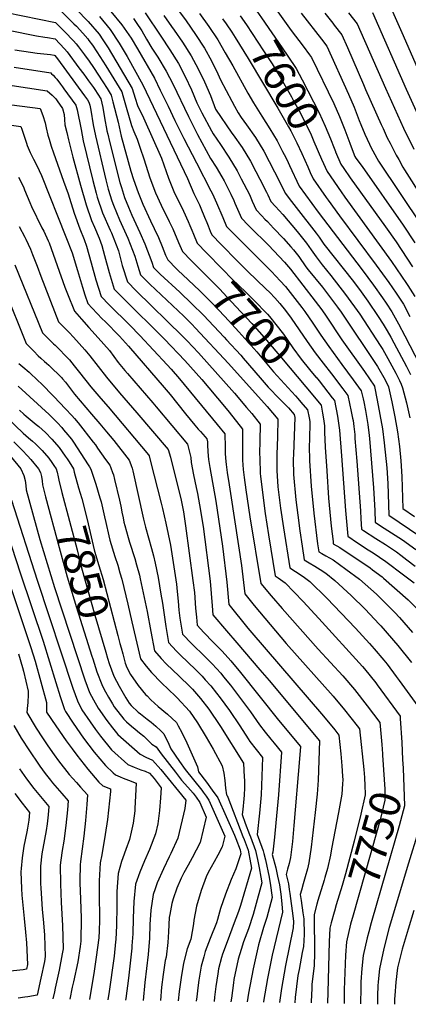
# Model space of a CAD drawing. Units: inches. Extents: x 2577972 to 2583341, y 1545172 to 1550584.
# Drawn here: x 2578667 to 2579028, y 1545262 to 1546179 of the extents above; entities that cross this region are included whole.
import ezdxf
from ezdxf.enums import TextEntityAlignment as Align

# ---------------------------------------------------------------- set-up
doc = ezdxf.new("R2010")
doc.units = ezdxf.units.IN
doc.header["$MEASUREMENT"] = 0
doc.layers.add('tile_2467_27_contour_10ft', color=80, linetype='Continuous')
doc.styles.add('Arial', font='arial.ttf')

msp = doc.modelspace()

# ---------------------------------------------------------------- linework, layer by layer
at = {"layer": 'tile_2467_27_contour_10ft'}
for points, elevation in [([(2578897.69, 1546199.64), (2578919.44, 1546168.88), (2578930.56, 1546154.27), (2578936.51, 1546146.25), (2578938.25, 1546143.81), (2578958.88, 1546100.81), (2578964.19, 1546088.66), (2578969.11, 1546076.26), (2578973.94, 1546063.81), (2578977.88, 1546052.97), (2578978.58, 1546051.4), (2578979.49, 1546050.02), (2578985.27, 1546042.23), (2579023.35, 1545987.66), (2579034.18, 1545971.28)], 7580), ([(2579008.9, 1546197.17), (2579019.85, 1546172.49), (2579022.33, 1546166.88), (2579038.77, 1546129.41)], 7530), ([(2578639.18, 1546188.85), (2578700.34, 1546176.26), (2578709, 1546167.57), (2578716.93, 1546159.27), (2578719.45, 1546156.43), (2578721.67, 1546153.59), (2578727.16, 1546146.27), (2578731.65, 1546140.14), (2578735.69, 1546134.47), (2578744.31, 1546120.94), (2578748.23, 1546114.74), (2578752.08, 1546108.51), (2578753.63, 1546102.55), (2578758.36, 1546083.43), (2578761.42, 1546070.34), (2578770.19, 1546037.8), (2578772.66, 1546030.17), (2578777.01, 1546017.94), (2578781.39, 1546007.15), (2578788.57, 1545991.52), (2578792.05, 1545984.38), (2578795.85, 1545976.05), (2578799.47, 1545967.6), (2578802.57, 1545959.74), (2578804.54, 1545955.43), (2578812.78, 1545946.98), (2578814.54, 1545945.21), (2578818.36, 1545941.61)], 7710), ([(2578700.8, 1546191.36), (2578717.4, 1546175.17), (2578719.78, 1546172.81), (2578725.68, 1546166.24), (2578730.17, 1546160.94), (2578731.19, 1546159.61), (2578734.54, 1546155.07), (2578738.67, 1546149.09), (2578747.04, 1546136.08), (2578761.84, 1546111.73), (2578762.81, 1546108.24), (2578765.81, 1546097.33), (2578770.83, 1546080.52), (2578773.11, 1546074.68), (2578776.25, 1546067.54), (2578779.08, 1546059.43), (2578782.45, 1546049.28), (2578787.8, 1546031.59), (2578793.07, 1546017.66), (2578798.44, 1546006.19), (2578805.99, 1545991.11), (2578809.22, 1545984.07), (2578814.63, 1545971.33), (2578818.23, 1545963.17), (2578826.46, 1545954.71), (2578829.43, 1545951.68)], 7700), ([(2578719.34, 1546188.86), (2578730.63, 1546177.37), (2578740.71, 1546165.37), (2578744.16, 1546160.26), (2578749.14, 1546152.82), (2578771.59, 1546114.96), (2578774.28, 1546105.71), (2578776.44, 1546099.05), (2578781.93, 1546087.44), (2578798.67, 1546049.95), (2578805.34, 1546031.33), (2578810.75, 1546017.34), (2578816.32, 1546006.47), (2578819.24, 1546000.54), (2578823.62, 1545991.01), (2578825.11, 1545987.44), (2578826.99, 1545982.87), (2578828.46, 1545979.14), (2578831.93, 1545970.91), (2578840.64, 1545961.87)], 7690), ([(2578751.58, 1546186.51), (2578761.87, 1546174.26), (2578770.43, 1546161.77), (2578776.39, 1546151.75), (2578792.12, 1546124.41), (2578797.63, 1546113.27), (2578804.89, 1546098.35), (2578811.1, 1546085.17), (2578819.4, 1546068.3), (2578831.34, 1546045.65), (2578844.75, 1546019.64), (2578846.21, 1546016.7), (2578850.04, 1546008.3), (2578855.84, 1545994.61), (2578859.32, 1545986.39), (2578892.53, 1545952.71), (2578898.81, 1545946.65), (2578901.01, 1545944.39), (2578909.16, 1545935.89), (2578913.95, 1545930.59), (2578929.22, 1545911.03), (2578932.05, 1545907.2), (2578939.47, 1545896.28), (2578946.76, 1545885.29), (2578954.26, 1545874.54), (2578966.47, 1545857.99), (2578976.91, 1545843.67), (2578984.34, 1545833.29), (2578986.18, 1545825.99), (2578986.89, 1545823.01), (2578988.32, 1545815.14), (2578990.49, 1545801.94), (2578991.77, 1545791.72), (2578992.12, 1545788.88), (2578995.97, 1545743.04), (2578997.07, 1545721.86), (2578997.47, 1545711.03), (2579002.54, 1545707.68), (2579012.75, 1545701.17), (2579022.89, 1545694.53), (2579035.37, 1545685.58)], 7670), ([(2578783.67, 1546185.36), (2578798.15, 1546163.49), (2578806.43, 1546150.79), (2578814.65, 1546137.99), (2578820.87, 1546125.97), (2578826.71, 1546113.71), (2578831.66, 1546101.61), (2578836.42, 1546092.16), (2578845.21, 1546075.43), (2578846.71, 1546072.72), (2578853.61, 1546062.69), (2578861.51, 1546050.85), (2578869.23, 1546038.09), (2578872.97, 1546030.78), (2578880.48, 1546016.08), (2578883.17, 1546010.06), (2578886.71, 1546001.86), (2578891.99, 1545996.27), (2578894.81, 1545993.33), (2578897.22, 1545990.9), (2578903.04, 1545984.87), (2578912.35, 1545975.2), (2578919.04, 1545967.51), (2578921.45, 1545964.7), (2578926.46, 1545958.4), (2578933.12, 1545948.88), (2578935.11, 1545946.13), (2578948.33, 1545929.74), (2578962.51, 1545911.2), (2578965.74, 1545906.75), (2578999.6, 1545856.12), (2579006.78, 1545843.75), (2579009.7, 1545837.06), (2579012.82, 1545823.12), (2579015.67, 1545809.2), (2579018.1, 1545795.3), (2579020.11, 1545781.51), (2579021.25, 1545768.23), (2579022.08, 1545753.57), (2579023.02, 1545723.88), (2579034.13, 1545716.38)], 7650), ([(2578800.91, 1546182.87), (2578808.01, 1546172.71), (2578810.43, 1546169.25), (2578818.3, 1546157.91), (2578826.46, 1546145.11), (2578832.92, 1546133.23), (2578838.7, 1546120.94), (2578844.19, 1546108.48), (2578849.08, 1546095.68), (2578849.09, 1546095.66), (2578849.1, 1546095.64), (2578864.2, 1546073.4), (2578865.48, 1546071.64), (2578873.87, 1546059.77), (2578881.5, 1546047.34), (2578886.52, 1546037.63), (2578890.22, 1546030.47), (2578896.52, 1546018.18), (2578897.73, 1546015.77), (2578900.41, 1546009.6), (2578904.7, 1546004.85), (2578911.55, 1545997.51), (2578924.83, 1545981.67), (2578931.09, 1545973.98), (2578933.53, 1545970.75), (2578937.88, 1545964.53), (2578942.42, 1545958.02), (2578948.21, 1545950.71), (2578956.23, 1545940.74), (2578969.87, 1545923.18), (2578983.29, 1545904.7), (2579002.23, 1545875.68), (2579004.46, 1545871.79), (2579009.23, 1545863.39), (2579016.72, 1545849.87), (2579019.91, 1545843.01), (2579021.47, 1545839.5), (2579022.89, 1545836.27), (2579026.56, 1545822.3), (2579029.75, 1545808.35)], 7640), ([(2578812.75, 1546190.01), (2578821.73, 1546177.7), (2578830.34, 1546165.17), (2578838.63, 1546152.44), (2578845.29, 1546140.69), (2578851.27, 1546128.52), (2578853.69, 1546122.83), (2578864.12, 1546103.11), (2578866.7, 1546098.37), (2578870.12, 1546092.24), (2578872.83, 1546087.91), (2578877.87, 1546080.97), (2578886.2, 1546069.07), (2578893.85, 1546056.64), (2578903.92, 1546037.25), (2578913.92, 1546017.13), (2578917.53, 1546012.38), (2578924.03, 1546004.15), (2578942.66, 1545980.2), (2578945.35, 1545976.39), (2578949.75, 1545969.95), (2578977.21, 1545935.11), (2578984.29, 1545925.53), (2578990.51, 1545917), (2579000.2, 1545902.72), (2579004.89, 1545895.53), (2579008.7, 1545889.14), (2579011.93, 1545883.47), (2579014.79, 1545878.15), (2579026.66, 1545855.99), (2579030.27, 1545848.58)], 7630), ([(2578834.15, 1546184.62), (2578842.71, 1546172.63), (2578851.16, 1546160), (2578858, 1546148.18), (2578865.13, 1546135.8), (2578879.15, 1546110.57), (2578884.38, 1546101.49), (2578891.92, 1546089.2), (2578899.43, 1546077.35), (2578906.32, 1546066.04), (2578911.36, 1546056.34), (2578914.26, 1546050.64), (2578916.49, 1546046.1), (2578917.82, 1546043.21), (2578926.85, 1546023.99), (2578944.31, 1545999.65), (2578985.32, 1545945.97), (2578995.98, 1545931.67), (2579004.26, 1545919.87), (2579007.52, 1545915.11), (2579012.95, 1545906.84), (2579019.23, 1545895.62), (2579025.07, 1545884.48), (2579043.48, 1545848.7)], 7620), ([(2578871.91, 1546182.36), (2578877.73, 1546173.98), (2578893.76, 1546149.96), (2578896.15, 1546146.3), (2578901.53, 1546137.76), (2578909.21, 1546125.48), (2578919.66, 1546107.06), (2578921.31, 1546104.08), (2578926.82, 1546093.95), (2578932.18, 1546083.73), (2578933.96, 1546079.96), (2578937.78, 1546071.77), (2578940.3, 1546065.65), (2578947.66, 1546049.08)], 7600), ([(2578885.18, 1546189.9), (2578891.71, 1546180.7), (2578911, 1546152.75), (2578916.32, 1546144.95), (2578924.11, 1546133.37), (2578929.54, 1546122.99), (2578940.21, 1546102.52), (2578945.46, 1546092.22), (2578950.97, 1546079.85), (2578955.92, 1546067.83), (2578959.16, 1546059.29), (2578960.44, 1546056.34)], 7590), ([(2578928.63, 1546185.12), (2578947.38, 1546160.89), (2578952.4, 1546154.26), (2578972.53, 1546109.53), (2578977.84, 1546097.39), (2578982.7, 1546084.95), (2578984.07, 1546081.27), (2578987.92, 1546072.48), (2578992.17, 1546062.91), (2578993.43, 1546060.07), (2578998.97, 1546049.98), (2579000.55, 1546047.13), (2579040.82, 1545987.08)], 7570), ([(2578950.49, 1546185.12), (2578958.1, 1546175.53), (2578959.37, 1546173.9), (2578966.55, 1546164.7), (2578971.61, 1546153.12), (2578986.65, 1546118.56), (2578988.53, 1546114.05), (2579003.04, 1546081.39), (2579004.76, 1546077.51), (2579008.55, 1546068.99), (2579011.23, 1546063.8), (2579017.04, 1546052.69), (2579019.29, 1546048.61), (2579023.25, 1546041.47), (2579024.72, 1546039.17)], 7560), ([(2578972.71, 1546185.38), (2578980.7, 1546175.15), (2579006.93, 1546115), (2579023.67, 1546077.9), (2579033.32, 1546058.3)], 7550), ([(2578994.85, 1546185.59), (2579026.38, 1546114.18), (2579038.79, 1546086.81)], 7540), ([(2578741, 1546181.73), (2578751.11, 1546169.74), (2578759.54, 1546157.19), (2578766.76, 1546144.72), (2578781.34, 1546118.18), (2578822.95, 1546030.91), (2578828.81, 1546017.01), (2578833.99, 1546006.43), (2578835.37, 1546003.43), (2578838.83, 1545995.2), (2578840.79, 1545990.23), (2578842.17, 1545986.89), (2578844.17, 1545982.11), (2578845.62, 1545978.65), (2578854.29, 1545969.66), (2578869.41, 1545954.13), (2578878.59, 1545944.84), (2578895.93, 1545928.41), (2578899.59, 1545924.82), (2578904.13, 1545919.94), (2578908.67, 1545914.66), (2578914.17, 1545908.01), (2578919.42, 1545900.87), (2578934.11, 1545879.42), (2578941.63, 1545868.78), (2578949.06, 1545859.11), (2578956.81, 1545849.07), (2578967.29, 1545835.16), (2578971.92, 1545828.9), (2578975.26, 1545814.2), (2578976.48, 1545807.97), (2578976.82, 1545805.84), (2578977.5, 1545800.27), (2578978.37, 1545792.8), (2578978.67, 1545789.05), (2578980.34, 1545767.76), (2578983.84, 1545721.6), (2578984.2, 1545714.2), (2578984.7, 1545704.61), (2578986.69, 1545703.22), (2578997.95, 1545695.9), (2579007.1, 1545690.2), (2579008.89, 1545689.04), (2579017.13, 1545683.33), (2579021.2, 1545680.41), (2579026.73, 1545675.96), (2579034.48, 1545670.06)], 7680), ([(2578772.61, 1546179.98), (2578775.14, 1546176.33), (2578780.4, 1546168.54), (2578784.89, 1546160.67), (2578789.66, 1546152.33), (2578795.25, 1546144.01), (2578803.08, 1546131.01), (2578809.42, 1546119.06), (2578823.76, 1546088.66), (2578832.31, 1546071.87), (2578844.36, 1546049.79), (2578849.71, 1546041.57), (2578854.89, 1546032.63), (2578856.98, 1546028.86), (2578863.26, 1546016.39), (2578865.93, 1546010.51), (2578867.05, 1546008), (2578873.01, 1545994.12), (2578879.3, 1545987.69), (2578881.27, 1545985.68), (2578898.11, 1545968.89), (2578913.14, 1545953.16), (2578918.63, 1545946.51), (2578941.58, 1545916.9), (2578947.72, 1545908.86), (2578951.78, 1545902.89), (2578966.33, 1545880.89), (2578987.38, 1545851.31), (2578996.77, 1545837.68), (2578996.84, 1545837.38), (2578999.36, 1545824.59), (2579001.88, 1545811.28), (2579004.13, 1545798.05), (2579005.89, 1545784.95), (2579008.2, 1545761.67), (2579009.16, 1545747.07), (2579010.25, 1545717.46), (2579058.13, 1545684.97)], 7660), ([(2578855.55, 1546179.62), (2578858.81, 1546174.92)], 7610), ([(2578858.81, 1546174.92), (2578864.02, 1546167.39), (2578867.27, 1546162.44), (2578879.48, 1546142.92), (2578906.85, 1546096.61), (2578916.98, 1546079.02), (2578918.98, 1546075.29), (2578924.5, 1546064.14), (2578929.12, 1546054.41), (2578934.83, 1546041.79)], 7610), ([(2578643.03, 1546171.99), (2578674.79, 1546165.36), (2578682.55, 1546163.91), (2578690.37, 1546162.57), (2578692.64, 1546162.25), (2578699.89, 1546161.16), (2578708.71, 1546151.91), (2578710.96, 1546149.09), (2578722.02, 1546134.22), (2578726.51, 1546128.1), (2578731, 1546121.96), (2578735.47, 1546115.77), (2578736.84, 1546113.87), (2578742.33, 1546105.28), (2578744.27, 1546097.03), (2578746.17, 1546085.61), (2578747.63, 1546077.63), (2578748.05, 1546075.51), (2578748.81, 1546072.19), (2578750.4, 1546065.62), (2578760.04, 1546027.44), (2578761.48, 1546022.78), (2578764.47, 1546013.44), (2578768.11, 1546004.4), (2578771.3, 1545996.97), (2578778.52, 1545980.77), (2578783.25, 1545970.1), (2578789.81, 1545953.29), (2578791.47, 1545948.13), (2578794.03, 1545945.53), (2578797.69, 1545942), (2578815.8, 1545925.09), (2578826.84, 1545914.48), (2578837.76, 1545903.68), (2578856.95, 1545883.29), (2578859.34, 1545880.73), (2578872.39, 1545866.47), (2578874.69, 1545863.83), (2578890.36, 1545845.4), (2578897.99, 1545836.83), (2578900.7, 1545833.99), (2578906.01, 1545828.45), (2578911.55, 1545822.83), (2578916.75, 1545817.5), (2578922.22, 1545811.34), (2578922.75, 1545808.67), (2578922.11, 1545791.52), (2578921.39, 1545774.39), (2578921.28, 1545769.54), (2578921.55, 1545755.43), (2578923.61, 1545731.86), (2578925.41, 1545717.61), (2578927.44, 1545703.17), (2578929.59, 1545688.65), (2578931.51, 1545676.09), (2578935.94, 1545673.25), (2578941.18, 1545670.14), (2578943.95, 1545668.65), (2578946.43, 1545667.05), (2578951.47, 1545663.57), (2578959.79, 1545656.93), (2578975.08, 1545642.78), (2578988.13, 1545629.97), (2579001.29, 1545616.2), (2579002.83, 1545614.49), (2579018.61, 1545596.21), (2579031.08, 1545580.47)], 7720), ([(2578662.53, 1546150.99), (2578677.03, 1546148.76), (2578683.14, 1546147.89), (2578695.7, 1546146.41), (2578699.06, 1546145.86), (2578699.56, 1546145.57), (2578701.94, 1546142.34), (2578727.24, 1546107.88), (2578729.86, 1546104.25), (2578731.34, 1546102.17), (2578732.08, 1546099.44), (2578732.93, 1546094.62), (2578735.25, 1546080.92), (2578737.27, 1546070.89), (2578747.09, 1546029.91), (2578749.23, 1546021.01), (2578752.58, 1546010.27), (2578754.01, 1546006.08), (2578759.81, 1545992.53), (2578767.4, 1545975.38), (2578773.85, 1545958.6), (2578776.72, 1545949.32), (2578779.26, 1545941.42), (2578784.6, 1545936), (2578787.83, 1545932.74), (2578819.39, 1545902.74), (2578826.84, 1545895.31), (2578830.25, 1545891.85), (2578860.93, 1545858.71), (2578897.12, 1545818.67), (2578907.07, 1545806.85), (2578906.63, 1545790.86), (2578906.26, 1545781.85), (2578906.08, 1545774.83), (2578905.96, 1545763.55), (2578906.07, 1545758.95), (2578906.92, 1545744.3), (2578906.97, 1545743.84), (2578909.37, 1545724.28), (2578912.14, 1545705.69), (2578918, 1545668.68), (2578923.34, 1545665.04), (2578930.49, 1545660.43), (2578936.83, 1545655.77), (2578952.48, 1545640.33), (2578979.25, 1545612.32), (2578992.11, 1545598.18), (2578996.65, 1545593.15), (2579005.36, 1545582.72), (2579008.46, 1545578.8), (2579017.07, 1545567.38), (2579019.85, 1545563.58), (2579039.61, 1545536.42)], 7730), ([(2578661.9, 1546134.59), (2578695.76, 1546129.3), (2578696.53, 1546128.56), (2578697.97, 1546127.17), (2578700.06, 1546124.99), (2578701.31, 1546123.42), (2578704.81, 1546118.98), (2578706.79, 1546116.29), (2578708.08, 1546114.5), (2578719.08, 1546099.18), (2578720.24, 1546095.07), (2578723.99, 1546076.56), (2578726.06, 1546066.08), (2578735, 1546029.29), (2578737.89, 1546017.54), (2578738.95, 1546013.78), (2578744.03, 1545999.06), (2578751.2, 1545982.83), (2578752.26, 1545980.42), (2578758.68, 1545963.65), (2578762.27, 1545950.2), (2578767.05, 1545934.71), (2578775.17, 1545926.54), (2578818.35, 1545884.28), (2578822.67, 1545879.9), (2578833.1, 1545868.75), (2578866.59, 1545831.28), (2578877.95, 1545817.91), (2578882.65, 1545812.15), (2578890.65, 1545802.32), (2578890.3, 1545786.35), (2578890.04, 1545775.41), (2578890.07, 1545770.41), (2578890.48, 1545756.56), (2578890.75, 1545753.66), (2578895.19, 1545719.22), (2578898.38, 1545699.17), (2578904.49, 1545661.26), (2578907.37, 1545659.26), (2578913.75, 1545654.61), (2578930.48, 1545637.18), (2578945.13, 1545621.45), (2578985.52, 1545576.83), (2578987.57, 1545574.48), (2578997.9, 1545561.42), (2578999.19, 1545559.74), (2579020.64, 1545530.52), (2579020.82, 1545528.31), (2579022.15, 1545506.04), (2579022.99, 1545490.11)], 7740), ([(2578655.76, 1546118.29), (2578692.45, 1546112.73), (2578696.99, 1546108.61), (2578700.55, 1546105.3), (2578701.84, 1546103.49), (2578706.83, 1546096.19), (2578708.42, 1546090.72), (2578708.69, 1546085.91), (2578708.97, 1546081.11), (2578710.63, 1546074.02), (2578712.3, 1546066.94), (2578716.31, 1546050.99), (2578723.42, 1546024.71), (2578728.82, 1546006.65), (2578733.8, 1545991.87), (2578736.58, 1545985.64), (2578740.69, 1545975.44), (2578743.23, 1545968.8), (2578745.87, 1545959.31), (2578750.09, 1545943.51), (2578753.89, 1545931.04), (2578754.83, 1545928.01), (2578756.34, 1545926.45), (2578762.94, 1545919.82), (2578801.49, 1545881.45), (2578820.37, 1545861.52), (2578836.26, 1545843.79), (2578857.24, 1545818.86), (2578861.67, 1545813.42), (2578874.23, 1545797.78), (2578874.06, 1545787.32), (2578874.05, 1545781.86), (2578874.18, 1545768.7), (2578874.48, 1545764.56), (2578874.8, 1545760.16), (2578875.59, 1545752.78), (2578877.23, 1545741.28), (2578880.91, 1545716.08), (2578890.98, 1545653.85), (2578900.71, 1545642.42), (2578910.99, 1545630.7), (2578944.56, 1545592.82), (2578967.41, 1545567.93), (2578978.31, 1545555.43), (2578990.14, 1545540.03), (2579001.68, 1545524.63), (2579003.57, 1545504.14), (2579004.25, 1545495.44)], 7750), ([(2578650.14, 1546101.03), (2578686.08, 1546096.15), (2578688.58, 1546089.73), (2578690.49, 1546082.75), (2578691.42, 1546078.11), (2578693.2, 1546071.42), (2578694.23, 1546067.69), (2578696.2, 1546061.29), (2578698.29, 1546054.88), (2578707.58, 1546028.54), (2578712.05, 1546016.73), (2578713.22, 1546012.84), (2578717.66, 1545998.8), (2578722.83, 1545984.15), (2578726.83, 1545974.26), (2578728.92, 1545968.11), (2578733.53, 1545952.53), (2578737.82, 1545936.77), (2578742.62, 1545921.3), (2578750.1, 1545913.58), (2578769.3, 1545894.55), (2578778.76, 1545884.73), (2578804.1, 1545857.67), (2578807.82, 1545853.45), (2578815.51, 1545844.57), (2578850.59, 1545802.15), (2578857.81, 1545793.25), (2578857.84, 1545780.87), (2578858.11, 1545775.36), (2578858.37, 1545770.64), (2578858.85, 1545764.7), (2578859.74, 1545757.3), (2578861.55, 1545745.75), (2578863.7, 1545733.86), (2578873.2, 1545670.71), (2578876.25, 1545644.28), (2578884.88, 1545633.66), (2578894.75, 1545621.69), (2578914.63, 1545598.25), (2578958.25, 1545549.08), (2578969.04, 1545536.37), (2578980.62, 1545521.54), (2578982.72, 1545518.74), (2578987.02, 1545480.94), (2578987.56, 1545473.48), (2578987.84, 1545465.56)], 7760), ([(2578635.55, 1546084.13), (2578667.89, 1546079.5), (2578668.83, 1546077.02), (2578671.09, 1546070.52), (2578673.18, 1546063.94), (2578673.95, 1546061.76), (2578676.64, 1546055.34), (2578679.75, 1546048.92), (2578682.84, 1546043.27), (2578687.15, 1546033.8), (2578709.98, 1545976.73), (2578715.65, 1545961.87), (2578720.71, 1545945.49), (2578725.36, 1545929.92), (2578727.65, 1545922.68), (2578730.41, 1545914.59), (2578734.31, 1545910.34), (2578743.74, 1545900.47), (2578746.25, 1545898.01), (2578759.69, 1545884.19), (2578768.05, 1545874.99), (2578801.27, 1545836.34), (2578806.68, 1545829.9), (2578821.01, 1545811.9), (2578829.71, 1545801.26), (2578832.9, 1545797.64), (2578834.88, 1545795.49), (2578839.36, 1545790.6), (2578840.96, 1545788.62), (2578841.44, 1545785.89), (2578841.51, 1545783.2), (2578841.78, 1545776.72), (2578842.48, 1545769.37), (2578843.56, 1545761.91), (2578849.17, 1545730.66), (2578855.58, 1545688.64), (2578859.66, 1545655.14), (2578861.45, 1545634.57), (2578879.18, 1545612.48), (2578880.93, 1545610.35), (2578949.27, 1545530.61), (2578959.96, 1545517.7), (2578963.75, 1545512.85), (2578965.53, 1545495.47), (2578966.51, 1545484.27), (2578967.06, 1545474.75), (2578967.24, 1545471.08), (2578967.15, 1545467.6), (2578966.57, 1545457.89), (2578963.49, 1545440.87), (2578956.98, 1545406.84), (2578955.81, 1545401), (2578953.02, 1545388.75), (2578950.78, 1545380.15), (2578950.07, 1545377.67), (2578944.13, 1545358.93), (2578943.06, 1545355.45), (2578940.62, 1545345.74), (2578940.82, 1545344.16), (2578941.16, 1545309.67), (2578940.81, 1545298.48), (2578938.59, 1545280.57), (2578938.41, 1545277.23), (2578937.85, 1545264.63), (2578937.82, 1545263.43)], 7770), ([(2578960.44, 1546056.34), (2578960.7, 1546055.73), (2578965.65, 1546044.55), (2578968.39, 1546040.4), (2578974.24, 1546031.62), (2579007.09, 1545985.9), (2579016.81, 1545972.1), (2579032.21, 1545948.88)], 7590), ([(2578947.66, 1546049.08), (2578952.71, 1546037.7), (2578965.67, 1546018.55), (2578969.1, 1546013.58), (2579012.69, 1545953.69), (2579026.53, 1545933.34), (2579027.84, 1545931.35), (2579034.38, 1545921.06)], 7600), ([(2578934.83, 1546041.79), (2578937.12, 1546036.7), (2578939.78, 1546030.84), (2578951.79, 1546013.49), (2578953.64, 1546010.86), (2578964.13, 1545996.14), (2578998.5, 1545950.49), (2579010.08, 1545934.25), (2579017.03, 1545924.18), (2579023.65, 1545913.94), (2579029.74, 1545902.44)], 7610), ([(2579024.72, 1546039.17), (2579058.25, 1545986.38), (2579068.68, 1545969.05), (2579078.84, 1545951.1), (2579089.52, 1545930.74), (2579099.05, 1545911.48), (2579101.75, 1545905.53)], 7560), ([(2578665.73, 1546032.42), (2578670.36, 1546023.15), (2578671.53, 1546020.42), (2578676.28, 1546008.69), (2578677.97, 1546004.86), (2578687.52, 1545985.23), (2578689.29, 1545981.88), (2578693.5, 1545973.16), (2578694.32, 1545971.23), (2578700, 1545955.34), (2578701.86, 1545950.11), (2578708.99, 1545929.94), (2578711.47, 1545923.59), (2578717.98, 1545907.61), (2578724.34, 1545900.12), (2578731.1, 1545892.3), (2578734.27, 1545888.82), (2578745.22, 1545876.82), (2578750.28, 1545870.81), (2578758.58, 1545859.81), (2578764.61, 1545852.31), (2578767.07, 1545849.39), (2578790.82, 1545822.05), (2578793.74, 1545818.56), (2578822.89, 1545783.71), (2578824.78, 1545776.41), (2578825.9, 1545771.29), (2578826.4, 1545766.79), (2578828.44, 1545755.18), (2578830.91, 1545743.45), (2578832.14, 1545737.71), (2578834.15, 1545727.36), (2578837.58, 1545706.96), (2578843.92, 1545656.04), (2578845.02, 1545644.65), (2578845.93, 1545633.29), (2578846.64, 1545624.87), (2578859.29, 1545609.87), (2578868.66, 1545598.82), (2578890.27, 1545573.68), (2578898.75, 1545563.56), (2578945.59, 1545507.41), (2578944.44, 1545470.96), (2578943.41, 1545457.76), (2578941.58, 1545440.76), (2578937.91, 1545408.64), (2578935.68, 1545393.95), (2578934.4, 1545388.35), (2578932.41, 1545380.79), (2578930.55, 1545374.44), (2578928.85, 1545368.6), (2578927.65, 1545364.41), (2578928.64, 1545358.84), (2578930.32, 1545347.38), (2578931.15, 1545341.72), (2578931.32, 1545327.29), (2578930.85, 1545316.18), (2578929.65, 1545310.46), (2578926.63, 1545294.55), (2578925.62, 1545288.89), (2578923.11, 1545268.51), (2578922.84, 1545263.66)], 7780), ([(2578666.3, 1545986.22), (2578671.79, 1545976.4), (2578672.79, 1545974.44), (2578677.11, 1545965.2), (2578678.94, 1545960.42), (2578683.07, 1545949.4), (2578686.45, 1545940.07), (2578703.02, 1545897.53), (2578708.72, 1545891.91), (2578712.95, 1545887.63), (2578717.02, 1545883.45), (2578727.42, 1545871.65), (2578732.1, 1545865.88), (2578747.62, 1545846.09), (2578759.8, 1545831.54), (2578775.89, 1545812.73), (2578804.82, 1545778.79), (2578807.24, 1545771.55), (2578816.95, 1545731.49), (2578817.9, 1545726.95), (2578819.11, 1545720.77), (2578821.06, 1545707.57), (2578828.02, 1545656.93), (2578829.31, 1545645.54), (2578830.47, 1545631.17), (2578831.18, 1545622.8), (2578831.84, 1545615.17), (2578837.98, 1545608.25), (2578846.9, 1545599.43), (2578855.14, 1545590.89), (2578863.09, 1545581.99), (2578872.26, 1545571.05), (2578907.44, 1545526.67), (2578927.92, 1545502.24), (2578927.07, 1545490.84), (2578921.86, 1545428.81), (2578920.52, 1545413.85), (2578918.71, 1545399.04), (2578917.35, 1545393.43), (2578915.99, 1545387.89), (2578914.67, 1545383.07), (2578916.7, 1545374.22), (2578917.54, 1545369), (2578918.12, 1545365.37), (2578920.94, 1545344.53), (2578921.53, 1545339.29), (2578921.18, 1545333.35), (2578914.05, 1545298.31), (2578910.23, 1545276.9), (2578908.45, 1545263.89)], 7790), ([(2578840.64, 1545961.87), (2578855.1, 1545946.87), (2578864.78, 1545937.03), (2578870.21, 1545931.78), (2578877.94, 1545924.63), (2578884.71, 1545917.81), (2578897.22, 1545904.76), (2578899.14, 1545902.66), (2578912.21, 1545886.17), (2578921.02, 1545873.46), (2578928.78, 1545862.92), (2578936.46, 1545853.36), (2578942.38, 1545846), (2578942.43, 1545845.94)], 7690), ([(2578662.55, 1545950.82), (2578688.06, 1545887.46), (2578693.71, 1545881.8), (2578698.51, 1545877.27), (2578700.04, 1545875.73), (2578713.13, 1545862.11), (2578717.61, 1545856.73), (2578722.42, 1545850.49), (2578732.98, 1545837.23), (2578742.45, 1545826.12), (2578749.11, 1545818.43), (2578786.75, 1545773.88), (2578787.17, 1545772.8), (2578788.56, 1545767.45), (2578798.54, 1545728.88), (2578799.76, 1545723.87), (2578802.95, 1545710.18), (2578807.13, 1545689.64), (2578812.67, 1545653.3), (2578813.49, 1545646.44), (2578814.37, 1545637.52), (2578815.04, 1545629.11), (2578815.97, 1545621.85), (2578818.22, 1545606.78), (2578826.84, 1545597.84), (2578839.07, 1545585.88), (2578845.76, 1545579.15), (2578853.8, 1545570.36), (2578856.48, 1545567.03), (2578862.79, 1545559.19), (2578869.3, 1545550.68), (2578881.4, 1545534.38), (2578889.79, 1545522.54), (2578895.12, 1545515.73), (2578900.51, 1545509), (2578903.58, 1545505.26), (2578910.25, 1545497.07), (2578907.41, 1545457.35), (2578905.21, 1545431.09), (2578903.86, 1545417.95), (2578902.24, 1545403.98), (2578901.7, 1545401.74), (2578904.95, 1545389.22), (2578906.74, 1545381.36), (2578908.34, 1545373.49), (2578909.65, 1545364.64), (2578910.72, 1545355.76), (2578911.42, 1545348.1), (2578901.82, 1545308.04), (2578897.31, 1545286.12), (2578893.65, 1545264.8), (2578893.56, 1545264.12)], 7800), ([(2578829.43, 1545951.68), (2578845.73, 1545935.08), (2578853.1, 1545927.87), (2578856.16, 1545924.63), (2578868.01, 1545911.94), (2578882.75, 1545895.92), (2578896.54, 1545880.56), (2578910.25, 1545864.24), (2578932.82, 1545837.2)], 7700), ([(2578818.36, 1545941.61), (2578834.45, 1545926.48), (2578845.32, 1545915.6), (2578857.76, 1545902.51), (2578870.8, 1545888.43), (2578887.27, 1545869.57), (2578902.95, 1545851.14), (2578923.35, 1545828.6)], 7710), ([(2578657.24, 1545916.89), (2578668.62, 1545888.25), (2578673.1, 1545877.38), (2578679.93, 1545870.34), (2578684.26, 1545865.98), (2578686.53, 1545863.73), (2578690.12, 1545860.54), (2578691.79, 1545859.11), (2578694.01, 1545857.16), (2578698.75, 1545852.62), (2578701.71, 1545849.76), (2578706.09, 1545845.4), (2578706.83, 1545844.54), (2578709.41, 1545841.5), (2578712.25, 1545837.78), (2578715.02, 1545834.02), (2578717.88, 1545830.3), (2578733.75, 1545811.66), (2578741.58, 1545802.75), (2578747.75, 1545795.2), (2578754.32, 1545787.02), (2578768.68, 1545768.97), (2578769.39, 1545767.26), (2578770.67, 1545763.99), (2578771.37, 1545761.33), (2578771.99, 1545758.89), (2578782, 1545713.89), (2578783.88, 1545706.48), (2578789.41, 1545686.55), (2578791.23, 1545679.71), (2578792.79, 1545672.79), (2578795.6, 1545659.69), (2578798.23, 1545644.15), (2578799.58, 1545635.75), (2578802.7, 1545613.99), (2578805.26, 1545599.1), (2578812.69, 1545591.14), (2578816.54, 1545587.13), (2578830.35, 1545573.83), (2578836.53, 1545567.59), (2578839.42, 1545564.4), (2578844.52, 1545558.74), (2578849.98, 1545551.93), (2578853.41, 1545547.45), (2578862.04, 1545535.63), (2578871.5, 1545521.42), (2578879.49, 1545509.34), (2578880.98, 1545506.93), (2578886.76, 1545499.41), (2578892.58, 1545491.91), (2578891.51, 1545457.09), (2578889.95, 1545440.02), (2578887.8, 1545420.27), (2578888.74, 1545417.77), (2578893.36, 1545405.03), (2578893.96, 1545402.63), (2578895.4, 1545396.76), (2578898.82, 1545380.67), (2578900.27, 1545372.79), (2578901.48, 1545363.92), (2578901.73, 1545361.67), (2578896.64, 1545343.12), (2578893.74, 1545333.74), (2578889.08, 1545317.69), (2578883.91, 1545295.3), (2578879.58, 1545272.57), (2578878.57, 1545264.36)], 7810), ([(2578666.03, 1545858.84), (2578669.91, 1545855.73), (2578675.74, 1545850.71), (2578684.17, 1545842.82), (2578686.87, 1545840.22), (2578698.82, 1545828.14), (2578709.63, 1545816.75), (2578715.48, 1545810.36), (2578717.82, 1545807.65), (2578721.24, 1545803.57), (2578735.21, 1545785.67), (2578737.29, 1545782.94), (2578739.36, 1545780.12), (2578746.76, 1545769.56), (2578750.6, 1545764.06), (2578751.56, 1545761.75), (2578753.29, 1545757.37), (2578754.09, 1545755.13), (2578755.16, 1545750.73), (2578759.84, 1545731.62), (2578760.9, 1545726.08), (2578761.5, 1545722.52), (2578761.86, 1545720.53), (2578763.04, 1545715), (2578763.9, 1545711.12), (2578764.7, 1545707.91), (2578767.88, 1545696.85), (2578769.17, 1545692.52), (2578773.89, 1545677.37), (2578775.62, 1545671.28), (2578778.25, 1545661.87), (2578779.02, 1545658.48), (2578785.59, 1545627.82), (2578788.8, 1545609.38), (2578792.29, 1545591.43), (2578798.55, 1545584.15), (2578803.11, 1545579.18), (2578815.21, 1545567.69), (2578825.05, 1545558.05), (2578827.54, 1545555.54), (2578835.03, 1545546.86), (2578842.79, 1545536.88), (2578844, 1545535.22), (2578851.8, 1545523.71), (2578853.58, 1545520.93), (2578874.91, 1545486.74), (2578875.68, 1545473.59), (2578875.8, 1545470.92), (2578875.81, 1545463.88), (2578875.77, 1545456.84), (2578875.41, 1545453.63), (2578874.25, 1545443.7), (2578873.72, 1545438.77), (2578876.71, 1545430.81), (2578880.71, 1545420.2), (2578881.53, 1545418.07), (2578886.23, 1545405.34), (2578886.85, 1545402.55), (2578888.02, 1545397.08), (2578889.57, 1545389.32), (2578891.17, 1545380.57), (2578892.04, 1545375.24), (2578885.92, 1545352.57), (2578883.97, 1545345.83), (2578879.55, 1545332.47), (2578875.09, 1545320.47), (2578872.89, 1545313.35), (2578870.07, 1545304.16), (2578866.17, 1545285.3), (2578865.7, 1545282.2), (2578863.71, 1545267.94), (2578863.37, 1545264.6)], 7820), ([(2578942.43, 1545845.94), (2578945.22, 1545842.53), (2578957.6, 1545827), (2578959.5, 1545824.51), (2578962.36, 1545809.64), (2578963.48, 1545803.35), (2578964.36, 1545796.8), (2578966.15, 1545772.91), (2578969.83, 1545721.8), (2578971.92, 1545698.19), (2578980.88, 1545691.93), (2578991.01, 1545685.26), (2578995.69, 1545682.4), (2579007.44, 1545674.44), (2579011.1, 1545671.61), (2579019.95, 1545664.76), (2579022.44, 1545662.91), (2579033.81, 1545654.62)], 7690), ([(2578665.46, 1545837.75), (2578694.18, 1545811.44), (2578696.15, 1545809.49), (2578700.13, 1545805.47), (2578702.06, 1545803.45), (2578706.01, 1545799.18), (2578707.79, 1545797.21), (2578711.81, 1545792.43), (2578713.25, 1545790.69), (2578715.03, 1545788.37), (2578717.06, 1545785.7), (2578730.62, 1545764.54), (2578731.79, 1545762.62), (2578733.03, 1545760.59), (2578737.58, 1545746.32), (2578741.45, 1545733.8), (2578742.57, 1545730.03), (2578743.83, 1545724.5), (2578745.74, 1545716.05), (2578746.89, 1545710.83), (2578749.78, 1545698.44), (2578750.8, 1545694.27), (2578755.44, 1545679.04), (2578758.05, 1545670.95), (2578760.18, 1545663.92), (2578761.79, 1545658.16), (2578767.36, 1545634.87), (2578771.09, 1545618.33), (2578779.32, 1545583.75), (2578784.41, 1545577.12), (2578789.43, 1545571.08), (2578798.92, 1545561.45), (2578811.91, 1545549.01), (2578813.39, 1545547.54), (2578824.7, 1545535.1), (2578832.13, 1545524.34), (2578840.29, 1545511.01), (2578846.66, 1545499.69), (2578855.24, 1545484.29), (2578856.83, 1545477.38), (2578857.54, 1545470.43), (2578858.4, 1545463.49), (2578859.2, 1545457.38), (2578859.85, 1545456.51), (2578860.47, 1545455.05), (2578874.46, 1545418.38), (2578875.49, 1545415.66), (2578879.2, 1545405.64), (2578879.89, 1545402.27), (2578880.79, 1545397.39), (2578882.34, 1545388.81), (2578872.17, 1545354.11), (2578870.36, 1545348.74), (2578865.54, 1545335.47), (2578860.68, 1545322.95), (2578855.49, 1545308.86), (2578854.7, 1545305.89), (2578851.89, 1545295.22), (2578851.1, 1545290.67), (2578849.22, 1545278.91), (2578848.06, 1545269.01), (2578847.61, 1545264.84)], 7830), ([(2578932.82, 1545837.2), (2578947.07, 1545820.12), (2578948.45, 1545812.67), (2578949.41, 1545807.36), (2578949.77, 1545805.19), (2578950.44, 1545800.77), (2578950.38, 1545794.79), (2578950.87, 1545780.87), (2578952.37, 1545758.92), (2578954.19, 1545733.32), (2578956.58, 1545707.29), (2578958.23, 1545693.15), (2578958.52, 1545690.92), (2578964.65, 1545687.44), (2578992.72, 1545668.54), (2578995.03, 1545666.85), (2579003.93, 1545660.06), (2579005.26, 1545659.04), (2579027.97, 1545638.85), (2579046.88, 1545619.74)], 7700), ([(2578923.35, 1545828.6), (2578925.56, 1545826.16), (2578928.41, 1545822.89), (2578934.65, 1545815.73), (2578936.08, 1545808.29), (2578936.68, 1545804.7), (2578936.4, 1545787.44), (2578936.21, 1545782.49), (2578936.36, 1545768.28), (2578937.93, 1545744.57), (2578940.29, 1545719.44), (2578943.96, 1545690.86), (2578945.01, 1545683.5), (2578947.69, 1545681.94), (2578951.44, 1545679.89), (2578958.3, 1545675.95), (2578970.29, 1545667.41), (2578982.93, 1545658.1), (2578998.67, 1545644.16), (2579003.16, 1545639.73), (2579015.8, 1545626.85), (2579019.95, 1545622.23), (2579032.18, 1545608.44)], 7710), ([(2578655.06, 1545808.64), (2578670.2, 1545794.1), (2578675.14, 1545789.73), (2578678.73, 1545786.63), (2578681.55, 1545783.98), (2578687.88, 1545777.81), (2578694.05, 1545770.59), (2578696.93, 1545766.64), (2578698.71, 1545763.94), (2578700.77, 1545760.73), (2578701.88, 1545757.63), (2578702.8, 1545753.45), (2578703.21, 1545750.26), (2578706.22, 1545738.83)], 7850), ([(2578666.86, 1545815.39), (2578670.77, 1545811.66), (2578672.82, 1545809.84), (2578682.23, 1545802.1), (2578684.59, 1545800.2), (2578691.02, 1545794.55), (2578696.92, 1545788.33), (2578703.59, 1545780.57), (2578706.53, 1545776.68), (2578709.36, 1545772.68), (2578711.21, 1545769.92), (2578712.79, 1545767.39), (2578716.81, 1545760.66), (2578717.68, 1545757.64), (2578721.74, 1545743.15)], 7840), ([(2578661.63, 1545785.89), (2578669.52, 1545777.83), (2578674.26, 1545772.84), (2578677.16, 1545769.4), (2578684.34, 1545760.8), (2578686.23, 1545757.24), (2578687.26, 1545753.53), (2578687.71, 1545749.65), (2578688.12, 1545745.75), (2578691.08, 1545734.62)], 7860), ([(2578658.1, 1545772.91), (2578667.94, 1545760.87), (2578670.67, 1545754.67), (2578671.88, 1545749.78), (2578672.69, 1545745.17), (2578673.03, 1545741.25), (2578685.75, 1545695.08), (2578699.27, 1545650.26), (2578727.65, 1545564.18), (2578731.92, 1545552.37), (2578735.4, 1545545.54), (2578739.75, 1545537.85), (2578748, 1545526.39), (2578753.23, 1545519.59), (2578758.06, 1545513.48), (2578778.83, 1545495.21), (2578784.3, 1545492.21), (2578790.56, 1545489.55), (2578798.09, 1545480.88), (2578821.51, 1545452.25), (2578820.59, 1545444.37), (2578813.99, 1545416.88), (2578807.44, 1545402.57), (2578805.97, 1545399.36), (2578800.53, 1545388.32), (2578794.79, 1545375.43), (2578792.77, 1545369.8), (2578790.92, 1545364.39), (2578788.88, 1545349.72), (2578787.9, 1545336.57), (2578787.52, 1545323.68), (2578786.25, 1545308.6), (2578783.13, 1545282.41), (2578781.72, 1545265.88)], 7870), ([(2578721.74, 1545743.15), (2578724.59, 1545732.98), (2578729.72, 1545713.7), (2578736.31, 1545685.4), (2578737.38, 1545681.09), (2578740.65, 1545670.62), (2578744.55, 1545657.84), (2578758.19, 1545605.47), (2578760.09, 1545598.12), (2578761.21, 1545594.02)], 7840), ([(2578691.08, 1545734.62), (2578703.59, 1545687.56), (2578711.02, 1545660.1), (2578719.67, 1545631.54), (2578734.01, 1545586.45)], 7860), ([(2578706.22, 1545738.83), (2578720.34, 1545685.23), (2578724.48, 1545668.43), (2578736.68, 1545624.6), (2578746.9, 1545590.04)], 7850), ([(2578647.23, 1545725.11), (2578667.25, 1545663.87), (2578688.69, 1545600.31), (2578700.51, 1545561.69), (2578704.58, 1545548.88), (2578708.71, 1545536.61), (2578709.51, 1545534.96), (2578716.7, 1545523.95), (2578726.37, 1545510.03), (2578736.32, 1545496.84), (2578746.58, 1545484.43), (2578753.75, 1545477.78), (2578755.96, 1545475.76), (2578760.34, 1545473.91), (2578763.17, 1545472.72), (2578768.15, 1545470.82), (2578775.23, 1545468.03), (2578774.07, 1545444.49), (2578773.87, 1545442.2), (2578772.51, 1545430.77), (2578770.71, 1545422.58), (2578769.16, 1545415.79), (2578765.65, 1545406.24), (2578762.86, 1545398.71), (2578761.7, 1545395.25), (2578758.36, 1545383.9), (2578757.25, 1545367.38), (2578757.33, 1545353.58), (2578756.95, 1545335.69), (2578756.31, 1545322.69), (2578756.15, 1545320.31), (2578754.83, 1545307.12), (2578754.6, 1545304.85), (2578750.2, 1545274.24), (2578748.8, 1545266.4)], 7890), ([(2578659.42, 1545731.51), (2578683.21, 1545656.94), (2578716.3, 1545556.48), (2578720.62, 1545544.7), (2578724.63, 1545536.41), (2578732.36, 1545525.2), (2578737.56, 1545518.09), (2578742.21, 1545511.75), (2578752.42, 1545499.19), (2578767.57, 1545485.63), (2578773.39, 1545482.93), (2578779.6, 1545480.56), (2578783.58, 1545479.14), (2578787.48, 1545477.55), (2578792.05, 1545472.29), (2578798.57, 1545463.83), (2578797.9, 1545454.47), (2578797, 1545442.62), (2578796.71, 1545440.24), (2578795.26, 1545430.29), (2578793.05, 1545420.94), (2578787.73, 1545406.3), (2578783.1, 1545395.79), (2578778.48, 1545385.2), (2578774.65, 1545374.14), (2578773.08, 1545357.9), (2578772.49, 1545342.52), (2578772.03, 1545327.83), (2578771.31, 1545316.56), (2578771.13, 1545314.48), (2578768.15, 1545286.47), (2578765.53, 1545267.57), (2578765.38, 1545266.14)], 7880), ([(2578637.5, 1545712.89), (2578677.2, 1545594.5), (2578681.32, 1545581.71), (2578686.59, 1545562.36), (2578691.73, 1545543.27), (2578691.71, 1545541.17), (2578691.88, 1545534.35), (2578700.58, 1545521.53), (2578710.19, 1545507.46), (2578715.78, 1545499.92), (2578720.08, 1545494.12), (2578730.14, 1545481.19), (2578740.5, 1545469.04), (2578744.09, 1545465.67), (2578751.4, 1545462.67), (2578751.22, 1545460.27), (2578748.49, 1545434.28), (2578746.36, 1545420.33), (2578743.34, 1545401.44), (2578741.63, 1545393.92), (2578740.71, 1545377.29), (2578740.96, 1545359.96), (2578741.26, 1545346.52), (2578741.18, 1545342.64), (2578740.75, 1545328.58), (2578740.64, 1545326.34), (2578740.41, 1545324.1), (2578738.12, 1545306.14), (2578736.31, 1545293.08), (2578731.73, 1545266.66)], 7900), ([(2578665.67, 1545588.66), (2578669.51, 1545575.74), (2578670.42, 1545572.36), (2578674.83, 1545553.74), (2578674.87, 1545550.88), (2578674.46, 1545542.81), (2578674.19, 1545540.82), (2578673.43, 1545534.02), (2578682.37, 1545519.44), (2578688.23, 1545510.36), (2578693.19, 1545502.82), (2578699.12, 1545494.32), (2578702.9, 1545489.02), (2578713.02, 1545476.24), (2578719.65, 1545468.57), (2578723.45, 1545464.26), (2578729.84, 1545457.26), (2578729.33, 1545448.13), (2578728.07, 1545433.28), (2578726.43, 1545418.64), (2578723.38, 1545395.15), (2578723.19, 1545391.98), (2578722.88, 1545377.48), (2578722.92, 1545375.21), (2578723.62, 1545360.03), (2578724.13, 1545342.54), (2578723.84, 1545321.15), (2578723.1, 1545316.07), (2578720.87, 1545301.62), (2578717.01, 1545283.26), (2578715.84, 1545278.12), (2578713.6, 1545266.95)], 7910), ([(2578734.01, 1545586.45), (2578734.86, 1545583.78), (2578738.71, 1545571.83), (2578743.19, 1545560.02), (2578744.64, 1545557.1), (2578746.66, 1545553.19), (2578749.45, 1545548.17), (2578753.14, 1545542.06), (2578754.87, 1545539.3), (2578763.66, 1545527.65), (2578766.36, 1545525.07), (2578770.87, 1545521.09), (2578774.27, 1545518.32), (2578778.28, 1545515.06), (2578782.36, 1545511.71), (2578785.55, 1545508.65), (2578789.77, 1545504.52), (2578793.75, 1545501.95), (2578798.5, 1545495.42), (2578811.74, 1545478.21), (2578817.5, 1545470.87), (2578823.16, 1545464.4), (2578828.31, 1545458.76), (2578830.92, 1545455.21), (2578834.43, 1545450.22), (2578840.4, 1545436.48), (2578834.75, 1545412.87), (2578827.4, 1545398.7), (2578823.62, 1545391.86), (2578819.61, 1545384.62), (2578817.11, 1545379.55), (2578813.05, 1545370.31), (2578809.59, 1545360.51), (2578808.37, 1545356), (2578806.51, 1545345.77), (2578806, 1545342.89), (2578805.13, 1545329.61), (2578804.69, 1545319.7), (2578803.02, 1545306.11), (2578802.24, 1545303.03), (2578800.22, 1545289.92), (2578798.83, 1545278.26), (2578797.7, 1545265.63)], 7860), ([(2578746.9, 1545590.04), (2578748.52, 1545584.58), (2578750.22, 1545579.5), (2578754.51, 1545567.71), (2578759.33, 1545558.5), (2578764.32, 1545549.59), (2578765.54, 1545547.62), (2578768.86, 1545542.49), (2578770.62, 1545540.55), (2578777.19, 1545534.34), (2578779.21, 1545532.7), (2578785.32, 1545527.8), (2578789.17, 1545524.78), (2578793.49, 1545521.31), (2578798.1, 1545516.91), (2578800.93, 1545514.17), (2578805.48, 1545504.46), (2578807.42, 1545499.95), (2578815.43, 1545488.37), (2578820.79, 1545480.93), (2578836.23, 1545461.48), (2578837.63, 1545459.63), (2578840.16, 1545456.09), (2578842.84, 1545452.3), (2578857.53, 1545418.88), (2578855.23, 1545408.9), (2578851.08, 1545401.18), (2578847.63, 1545394.79), (2578842.05, 1545384.95), (2578840.21, 1545380.91), (2578835.54, 1545368.28), (2578831.33, 1545353.6), (2578828.8, 1545340.5), (2578828.59, 1545337.22), (2578825.94, 1545322.91), (2578822.75, 1545314.01), (2578819.17, 1545300.37), (2578817.02, 1545287.28), (2578815.25, 1545274.13), (2578814.39, 1545265.37)], 7850), ([(2578761.21, 1545594.02), (2578762.69, 1545588.6), (2578765.1, 1545579.77), (2578766.61, 1545575.92), (2578769.81, 1545569.3), (2578777.22, 1545559.11), (2578783.94, 1545550.77), (2578785.36, 1545549.29), (2578788.93, 1545545.82), (2578795.63, 1545539.37), (2578804.21, 1545532.43), (2578812.71, 1545524.54), (2578814.42, 1545521.53), (2578817.83, 1545515.33), (2578822.43, 1545505.67), (2578832.31, 1545483.28), (2578833.31, 1545478.67), (2578840.52, 1545468.96), (2578845.93, 1545461.68), (2578851.23, 1545454.38), (2578866.58, 1545419.69), (2578868, 1545416.46), (2578871.99, 1545405.95), (2578872.65, 1545402.37), (2578867.9, 1545388.49), (2578863.47, 1545378.48), (2578858.34, 1545364.9), (2578853.65, 1545351.27), (2578850.98, 1545341.26), (2578849.78, 1545338.18), (2578843.99, 1545323.44), (2578839.43, 1545311.39), (2578838.09, 1545306.41), (2578835.75, 1545297.76), (2578833.51, 1545284.68), (2578832.48, 1545277.42), (2578831.48, 1545269.2), (2578831.15, 1545265.1)], 7840), ([(2578661.47, 1545521.84), (2578668.44, 1545510), (2578675.93, 1545498.18), (2578684.3, 1545485.79), (2578685.71, 1545483.87), (2578690.76, 1545477.06), (2578695.69, 1545470.74), (2578697.48, 1545468.53), (2578706.01, 1545458.5), (2578711.96, 1545451.78), (2578711.3, 1545443.32), (2578709.77, 1545428.63), (2578707.96, 1545414.09), (2578706.43, 1545405.39), (2578706.11, 1545403.12), (2578704.61, 1545391.88), (2578704.72, 1545374.32), (2578705.59, 1545357.03), (2578706.69, 1545335.48), (2578707.22, 1545313.85), (2578706.41, 1545309.15), (2578703.64, 1545294.05), (2578699.93, 1545277.3), (2578699.16, 1545273.85), (2578697.68, 1545267.2)], 7920), ([(2579004.25, 1545495.44), (2579004.34, 1545494.29), (2579005.75, 1545471.47), (2579006.3, 1545462.51), (2579006.45, 1545452.4), (2579002.03, 1545433.81), (2578999.44, 1545424.09), (2578976.37, 1545343)], 7750), ([(2579022.99, 1545490.11), (2579023.42, 1545482.06), (2579024.78, 1545446.86), (2579019.68, 1545428.48), (2578994.2, 1545340.1), (2578993.66, 1545338.09)], 7740), ([(2578666.72, 1545481.29), (2578673.29, 1545472.15), (2578680.21, 1545463.24), (2578694.08, 1545446.31), (2578693.33, 1545438.48), (2578692.42, 1545430.35), (2578691.63, 1545423.88), (2578690.09, 1545415.74), (2578687.6, 1545402.31), (2578686.35, 1545390.8), (2578686.17, 1545388.68), (2578686.38, 1545374.6), (2578686.53, 1545370.35), (2578687.75, 1545350.94), (2578688.95, 1545337.95), (2578689.9, 1545326.57), (2578690.77, 1545306.62), (2578689.85, 1545301.92), (2578686.66, 1545286.59), (2578683.12, 1545270.68), (2578674.39, 1545269.18), (2578671.86, 1545268.74), (2578665.63, 1545267.79)], 7930), ([(2578662.37, 1545458.52), (2578669.38, 1545449.49), (2578676.2, 1545440.83), (2578675.41, 1545433.59), (2578674.11, 1545426.15), (2578673.46, 1545422.68), (2578670.87, 1545409.52), (2578669.09, 1545398.64), (2578668.27, 1545388.69), (2578668.04, 1545385.52), (2578668.57, 1545370.07), (2578668.83, 1545363.69), (2578671, 1545342.1), (2578672.38, 1545329.32), (2578673.3, 1545319.35), (2578674.15, 1545299.32), (2578673.2, 1545294.9), (2578670.09, 1545294.43), (2578621.69, 1545289.19)], 7940), ([(2578987.84, 1545465.56), (2578988.11, 1545458.05), (2578988.11, 1545457.93), (2578987.98, 1545457.29), (2578983.98, 1545439.24), (2578977.81, 1545414.19), (2578969.99, 1545383.66), (2578968.76, 1545379.31), (2578966.76, 1545372.67), (2578961.19, 1545354.68), (2578959.6, 1545349.05), (2578959.28, 1545347.87)], 7760), ([(2579038.69, 1545426.93), (2579027.19, 1545389.67), (2579016.18, 1545353.28), (2579010.55, 1545333.73), (2579005.53, 1545314.12), (2579001.47, 1545295.11), (2579000.09, 1545283.11), (2578999.82, 1545279.56), (2578999.57, 1545270.4), (2578999.58, 1545262.46)], 7730), ([(2579033.24, 1545349.52), (2579027.97, 1545332.17), (2579022.57, 1545313.48), (2579020.06, 1545303.77), (2579018.1, 1545296.07), (2579016.5, 1545282.75), (2579015.61, 1545270.34), (2579015.52, 1545267.13), (2579015.48, 1545262.21)], 7720), ([(2578959.28, 1545347.87), (2578956.56, 1545337.94), (2578955.26, 1545333.1), (2578954.64, 1545320.48), (2578953.35, 1545273.57), (2578953.1, 1545263.19)], 7760), ([(2578976.37, 1545343), (2578976.09, 1545342.03), (2578974.63, 1545336.69), (2578970.64, 1545320.46), (2578969.98, 1545307.86), (2578968.7, 1545275.55), (2578968.55, 1545262.95)], 7750), ([(2578993.66, 1545338.09), (2578991.39, 1545329.58), (2578989.95, 1545324.09), (2578986.23, 1545307.63), (2578985.02, 1545295.49), (2578984.18, 1545283.04), (2578983.97, 1545277.52), (2578983.94, 1545262.7)], 7740)]:
    msp.add_lwpolyline(points, dxfattribs=dict(at, elevation=elevation))

# ---------------------------------------------------------------- texts
at = {"color": 18, "style": 'Arial'}
for s, rotation, p in [('7600', -60.4076, (2578913.54, 1546117.85)), ('7700', -47.73174, (2578882.75, 1545895.92)), ('7850', -74.44479, (2578725.66, 1545664.18)), ('7750', 74.12189, (2578997.47, 1545417.19))]:
    msp.add_text(s, height=28.8, rotation=rotation, dxfattribs=at).set_placement(p, align=Align.MIDDLE_CENTER)

doc.saveas('drawing.dxf')
